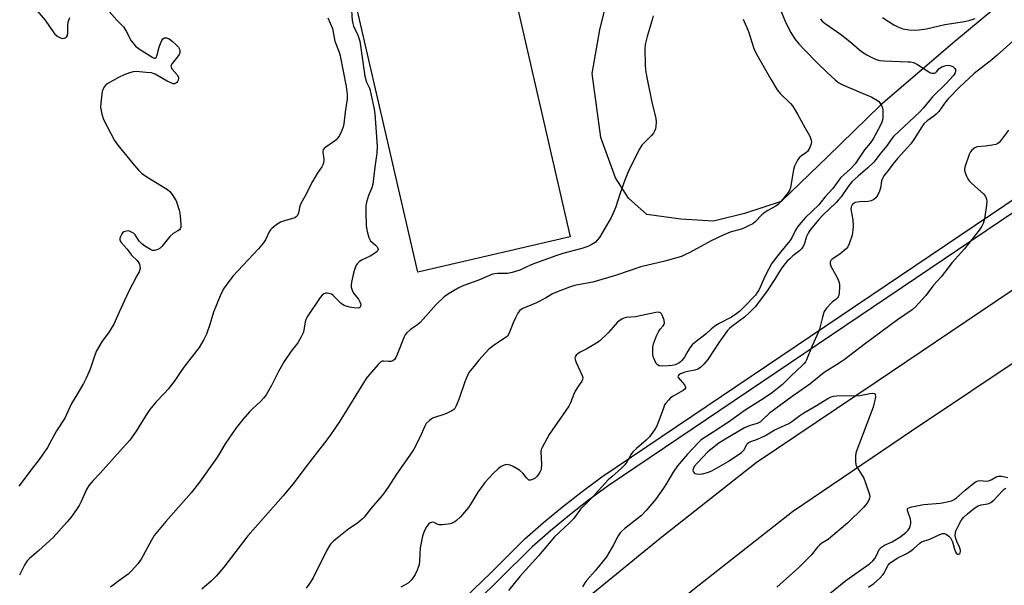
# Model space of a CAD drawing. Units: inches. Extents: x 1249762 to 1255762, y 489455 to 493456.
# Drawn here: x 1251399 to 1251767, y 491160 to 491372 of the extents above; entities that cross this region are included whole.
import ezdxf

# ---------------------------------------------------------------- set-up
doc = ezdxf.new("R2010")
doc.units = ezdxf.units.IN
doc.header["$MEASUREMENT"] = 0
for name, color, linetype in [('CULTRL-Pad', 6, 'Continuous'), ('NTRL-Farm Land', 3, 'Continuous'), ('TRANS-Road', 130, 'Continuous'), ('TRANS-Street Sidewalk', 7, 'Continuous'), ('Undefined', 1, 'Continuous')]:
    doc.layers.add(name, color=color, linetype=linetype)

msp = doc.modelspace()

# ---------------------------------------------------------------- linework, layer by layer
at = {"layer": 'CULTRL-Pad'}
msp.add_lwpolyline([(1251604.85, 491290.69), (1251547.86, 491277.55), (1251520.46, 491396.36), (1251577.44, 491409.5)], close=True, dxfattribs=at)
at = {"layer": 'NTRL-Farm Land'}
msp.add_lwpolyline([(1251798.22, 491404.99), (1251748.63, 491363.67), (1251720.8, 491339.87), (1251701.12, 491320.71), (1251683.65, 491303.92), (1251670.02, 491299.37), (1251658.34, 491296.62), (1251646.23, 491297.3), (1251633.51, 491299.1), (1251626.66, 491305.17), (1251621.77, 491312.74), (1251616.3, 491327.77), (1251613.06, 491351.8), (1251615.89, 491368.02), (1251620.6, 491387.47)], dxfattribs=at)
at = {"layer": 'TRANS-Road'}
msp.add_lwpolyline([(1251777.15, 491248.04), (1251732.46, 491218.1), (1251687.89, 491187.97), (1251651.26, 491159.16), (1251647.82, 491156.35), (1251623.28, 491133.18), (1251604.37, 491112.75), (1251584.93, 491133.35), (1251603.06, 491149.23), (1251638.49, 491178.07), (1251674.38, 491206.35), (1251719.18, 491236.56), (1251764.03, 491266.69), (1251811.39, 491298.49)], dxfattribs=at)
at = {"layer": 'TRANS-Street Sidewalk'}
msp.add_lwpolyline([(1251970.52, 491429.41), (1251786.4, 491310.46), (1251619, 491197.7), (1251611.7, 491192.27), (1251604.5, 491186.64), (1251597.45, 491180.83), (1251590.6, 491174.9), (1251577.91, 491162.28), (1251536.25, 491121.47), (1251494.36, 491080.21), (1251487.93, 491072.78), (1251481.93, 491076.8), (1251481.56, 491077.04), (1251493.86, 491088.1), (1251549.01, 491140.28), (1251562.12, 491152.64), (1251575.07, 491165.17), (1251587.84, 491177.88), (1251594.83, 491183.93), (1251601.96, 491189.8), (1251609.24, 491195.5), (1251616.66, 491201.01), (1251784.17, 491313.84), (1251968.09, 491432.67)], dxfattribs=at)
at = {"layer": 'Undefined'}
for points, elevation in [([(1251430.51, 491377.05), (1251435.24, 491371.7), (1251437.76, 491369.19), (1251438.8, 491367.6), (1251440.66, 491363.94), (1251441.34, 491363.03), (1251442.31, 491361.96), (1251443.69, 491360.87), (1251448.72, 491357.68), (1251449.19, 491357.48), (1251449.6, 491357.44), (1251449.89, 491357.61), (1251450.01, 491357.78), (1251450.38, 491358.74), (1251451.11, 491361.59), (1251451.57, 491363.02), (1251452.04, 491364.08), (1251452.5, 491364.68), (1251453.1, 491365.02), (1251453.8, 491365.04), (1251454.78, 491364.66), (1251455.97, 491363.85), (1251457.3, 491362.63), (1251458.31, 491361.56), (1251458.74, 491360.87), (1251458.85, 491360.38), (1251458.81, 491359.61), (1251458.52, 491358.88), (1251457.9, 491357.96), (1251455.97, 491355.49), (1251455.52, 491354.6), (1251455.54, 491354.16), (1251455.86, 491353.52), (1251457.79, 491351.26), (1251458.27, 491350.4), (1251458.32, 491349.94), (1251458.17, 491349.22), (1251457.97, 491348.78), (1251457.65, 491348.39), (1251457.27, 491348.09), (1251456.84, 491347.93), (1251456.36, 491347.94), (1251455.87, 491348.08), (1251454.09, 491348.91), (1251449.65, 491351.46), (1251448.83, 491351.8), (1251448.28, 491351.94), (1251446.25, 491352.18), (1251442.45, 491352.46), (1251441.34, 491352.36), (1251440.03, 491352), (1251437.95, 491351.2), (1251435.91, 491350.24), (1251431.89, 491347.95), (1251431.2, 491347.46), (1251430.64, 491346.9), (1251430.1, 491346.05), (1251429.78, 491344.98), (1251429.3, 491340.84), (1251429.21, 491339.07), (1251429.66, 491336.5), (1251430.23, 491334.56), (1251434.45, 491326.67), (1251435.62, 491324.96), (1251441.23, 491318.07), (1251443.34, 491315.65), (1251444.6, 491314.44), (1251447.53, 491312.47), (1251454.27, 491308.43), (1251455.13, 491307.69), (1251455.98, 491306.57), (1251457.45, 491304.13), (1251457.85, 491303.08), (1251458.58, 491300.62), (1251458.81, 491299.5), (1251458.94, 491298.36), (1251459.17, 491295.47), (1251459.18, 491294.37), (1251458.98, 491293.65), (1251458.69, 491293.31), (1251458.08, 491292.89), (1251456.38, 491291.93), (1251455.09, 491290.85), (1251452.09, 491287.11), (1251451.52, 491286.51), (1251450.63, 491285.95), (1251449.4, 491285.6), (1251448.63, 491285.64), (1251447.84, 491285.97), (1251445.79, 491287.21), (1251444.57, 491288.08), (1251443.56, 491289.11), (1251442.17, 491291.46), (1251441.52, 491292.03), (1251440.78, 491292.49), (1251439.71, 491292.89), (1251438.88, 491292.88), (1251437.83, 491292.54), (1251437.41, 491292.22), (1251437.09, 491291.8), (1251436.58, 491290.83), (1251436.36, 491290.08), (1251436.35, 491289.6), (1251436.51, 491289.16), (1251436.95, 491288.54), (1251439.1, 491286.13), (1251440.79, 491283.91), (1251442.83, 491281.82), (1251443.38, 491281.16), (1251443.74, 491280.45), (1251443.93, 491279.7), (1251443.97, 491278.93), (1251443.88, 491278.46), (1251443.58, 491277.67), (1251442.81, 491276.1), (1251439.47, 491269.89), (1251436.12, 491262.59), (1251434.17, 491258.05), (1251432.2, 491254.89), (1251429.73, 491251.67), (1251427.71, 491248.06), (1251427.01, 491246.43), (1251425.27, 491241.3), (1251423.81, 491237.93), (1251422.83, 491235.87), (1251420.34, 491231.67), (1251418.3, 491228.4), (1251415.81, 491222.92), (1251412.73, 491218.21), (1251409.35, 491211.97), (1251406.2, 491207.55), (1251403.09, 491203.49), (1251400.28, 491199.59), (1251398.67, 491197.59)], 336), ([(1251404.58, 491376.14), (1251408.5, 491371.63), (1251411.41, 491367.33), (1251412.11, 491366.42), (1251413.22, 491365.53), (1251414.48, 491364.91), (1251414.99, 491364.81), (1251415.75, 491364.95), (1251416.39, 491365.37), (1251416.79, 491365.97), (1251416.99, 491367.07), (1251416.99, 491369.75), (1251417.08, 491370.92), (1251417.3, 491371.7), (1251417.72, 491372.7)], 336), ([(1251522.93, 491377.3), (1251523.33, 491371.55), (1251523.51, 491370.48), (1251523.83, 491369.44), (1251525.4, 491366.09), (1251526.1, 491363.89), (1251528.05, 491350.69), (1251528.66, 491348.51), (1251529.71, 491346.24), (1251530.02, 491345.42), (1251531.55, 491338.4), (1251531.78, 491336.72), (1251532.61, 491324.59), (1251532.47, 491321.93), (1251531.7, 491316.79), (1251530.95, 491310.39), (1251530.58, 491309.03), (1251529.39, 491306.14), (1251528.66, 491303.64), (1251528.39, 491302.24), (1251528.35, 491299.97), (1251528.48, 491294.76), (1251528.87, 491292.73), (1251529.47, 491290.46), (1251529.83, 491289.69), (1251530.17, 491289.27), (1251532.06, 491287.64), (1251532.65, 491287.03), (1251532.92, 491286.52), (1251532.97, 491286.15), (1251532.85, 491285.68), (1251532.56, 491285.25), (1251531.26, 491284.22), (1251530, 491283.49), (1251526.82, 491281.99), (1251525.87, 491281.39), (1251525.29, 491280.78), (1251524.83, 491280.09), (1251524.2, 491278.53), (1251523.67, 491276.62), (1251523.05, 491273.8), (1251522.89, 491272.67), (1251522.93, 491271.84), (1251523.26, 491270.75), (1251523.76, 491269.7), (1251524.27, 491268.98), (1251525.65, 491267.37), (1251526.19, 491266.46), (1251526.48, 491265.5), (1251526.45, 491264.82), (1251526.31, 491264.44), (1251526.02, 491264.19), (1251525.6, 491264.09), (1251524, 491264.13), (1251522.29, 491264.42), (1251520.3, 491265.08), (1251519.68, 491265.42), (1251519.05, 491265.94), (1251516.2, 491268.83), (1251515.51, 491269.26), (1251514.72, 491269.56), (1251513.91, 491269.69), (1251513.39, 491269.62), (1251512.65, 491269.36), (1251512, 491268.91), (1251511.28, 491268.01), (1251506.49, 491260.83), (1251506.12, 491260.05), (1251505.75, 491258.95), (1251505.02, 491255.1), (1251504.19, 491253.29), (1251502.9, 491251.07), (1251500.47, 491247.94), (1251497.81, 491244.17), (1251495.77, 491240.42), (1251493.1, 491235.17), (1251491.07, 491231.61), (1251490.17, 491230.48), (1251489.01, 491229.19), (1251485.94, 491226.4), (1251484.89, 491225.34), (1251482.34, 491222.4), (1251479.91, 491219.35), (1251475.79, 491213.32), (1251473.31, 491209.1), (1251472.09, 491207.21), (1251466.24, 491199.06), (1251463.01, 491195.1), (1251453.55, 491184.31), (1251449.29, 491179.06), (1251448.22, 491177.38), (1251444.36, 491170.29), (1251443.74, 491169.33), (1251443.06, 491168.49), (1251440.78, 491165.94), (1251439.46, 491164.65), (1251436, 491162.13), (1251432.96, 491159.75)], 332), ([(1251683.66, 491374.86), (1251685.42, 491370.66), (1251687.31, 491367.05), (1251688.64, 491364.8), (1251690.25, 491362.78), (1251692.55, 491360.5)], 326), ([(1251514.2, 491372.55), (1251515.88, 491368.53), (1251516.22, 491367.22), (1251516.83, 491363.84), (1251518.4, 491359.73), (1251518.82, 491358.35), (1251521.01, 491346.92), (1251521.38, 491343.86), (1251521.39, 491342.25), (1251520.6, 491337.33), (1251520.12, 491333), (1251519.89, 491331.87), (1251519.38, 491330.47), (1251518.5, 491328.59), (1251517.88, 491327.65), (1251517.34, 491327.02), (1251516.69, 491326.44), (1251513.42, 491324.21), (1251512.84, 491323.72), (1251512.41, 491323.17), (1251512.26, 491322.72), (1251512.25, 491322.22), (1251512.63, 491320.03), (1251512.67, 491319.2), (1251512.56, 491318.37), (1251512.31, 491317.58), (1251511.93, 491316.87), (1251510.2, 491314.35), (1251508.41, 491311.33), (1251507.58, 491309.8), (1251506.12, 491306.69), (1251504.05, 491303.21), (1251503.69, 491302.18), (1251503.24, 491299.72), (1251502.79, 491298.68), (1251502.46, 491298.26), (1251501.79, 491297.86), (1251497.98, 491296.74), (1251496.52, 491296.16), (1251494.76, 491295.06), (1251493.21, 491293.88), (1251492.68, 491293.27), (1251492.23, 491292.57), (1251490.9, 491289.63), (1251490.12, 491288.42), (1251488.21, 491286.25), (1251478.69, 491276.01), (1251476.47, 491273.17), (1251475.14, 491271.22), (1251473.96, 491268.68), (1251471.41, 491262.5), (1251469.99, 491257.92), (1251468.77, 491254.35), (1251467.76, 491252.3), (1251466.06, 491249.31), (1251460.36, 491242), (1251459.16, 491240.35), (1251456.94, 491237.03), (1251454.42, 491233.81), (1251453.1, 491232.26), (1251449.88, 491228.88), (1251447.58, 491226.14), (1251446.17, 491223.96), (1251442.56, 491218.03), (1251440.12, 491214.71), (1251436.48, 491210.73), (1251429.08, 491202.36), (1251426.48, 491199.66), (1251424.79, 491197.72), (1251423.91, 491196.25), (1251421.89, 491191.76), (1251421.14, 491190.26), (1251418.52, 491186.45), (1251416.72, 491184.15), (1251411.51, 491178.4), (1251406.08, 491173.45), (1251402.57, 491170.44), (1251401.74, 491169.62), (1251400.85, 491168.23), (1251398.91, 491164.32)], 334), ([(1251635.8, 491373.24), (1251635.48, 491371.81), (1251633.61, 491365.62), (1251632.84, 491362.56), (1251632.73, 491360.8), (1251632.82, 491355.14), (1251632.98, 491353.13), (1251633.39, 491350.83), (1251635.32, 491341.04), (1251636.78, 491334.9), (1251636.9, 491333.5), (1251636.88, 491332.1), (1251636.68, 491331.01), (1251636.36, 491330.22), (1251635.94, 491329.48), (1251635.24, 491328.61), (1251632.78, 491326.26), (1251631.64, 491324.98), (1251630.88, 491323.75), (1251628.57, 491319.36), (1251626.48, 491314.95), (1251625.2, 491311.91), (1251623.48, 491307.06), (1251621.85, 491301.98), (1251620.89, 491299.52), (1251620.09, 491297.98), (1251615.74, 491290.52), (1251614.93, 491289.42), (1251614.11, 491288.65), (1251612.7, 491287.68), (1251611.39, 491287.08), (1251609.17, 491286.36), (1251602.07, 491284.44), (1251599.86, 491283.74), (1251591.84, 491280.89), (1251590.19, 491280.22), (1251585.97, 491278.28), (1251583.12, 491277.34), (1251581.39, 491276.98), (1251577.62, 491277.02), (1251576.53, 491276.92), (1251575.72, 491276.72), (1251570.86, 491274.64), (1251564.45, 491272.22), (1251562.87, 491271.53), (1251559.3, 491269.47), (1251557.66, 491268.27), (1251554.71, 491265.37), (1251549.86, 491259.89), (1251548.71, 491258.7), (1251547.67, 491257.81), (1251545.13, 491256.07), (1251543.6, 491254.72), (1251543.08, 491254.05), (1251542.68, 491253.28), (1251540.04, 491246.71), (1251539.55, 491245.64), (1251539.1, 491244.92), (1251538.48, 491244.42), (1251537.73, 491244.15), (1251536.92, 491244.1), (1251535.01, 491244.29), (1251534.52, 491244.21), (1251534.04, 491243.97), (1251532.99, 491243), (1251529.57, 491239.2), (1251528.56, 491237.75), (1251518.63, 491221.77), (1251515.18, 491216.71), (1251513.81, 491214.81), (1251506.81, 491205.84), (1251501.05, 491198.23), (1251497.49, 491193.95), (1251484.26, 491179.03), (1251475.26, 491167.26), (1251472.36, 491163.88), (1251470.71, 491162.18), (1251467.02, 491159.1)], 330), ([(1251698.36, 491372.14), (1251699.07, 491371.33), (1251700.14, 491370.4), (1251706.24, 491366.25), (1251710.17, 491363.04), (1251712.97, 491360.59), (1251714.11, 491359.75), (1251715.76, 491358.67), (1251717.07, 491357.99), (1251719.21, 491357.02), (1251720.59, 491356.64), (1251722.03, 491356.48), (1251731.2, 491356.17), (1251732.08, 491356.07), (1251733.19, 491355.81), (1251733.98, 491355.49), (1251734.73, 491355.07), (1251738.87, 491352.43), (1251739.59, 491352.06), (1251740.31, 491351.83), (1251741.07, 491351.88), (1251741.52, 491352.1), (1251741.83, 491352.39), (1251742.81, 491353.67), (1251743.82, 491354.29), (1251745.32, 491354.8), (1251745.9, 491354.81), (1251746.77, 491354.69), (1251747.88, 491354.33), (1251748.3, 491354.03), (1251748.61, 491353.67), (1251748.84, 491353.27), (1251748.95, 491352.83), (1251748.91, 491352.4), (1251748.77, 491351.96), (1251748.44, 491351.37), (1251748.03, 491350.84), (1251745.49, 491348.1), (1251740.27, 491342.98), (1251736.97, 491338.93), (1251735.59, 491337.44), (1251725.75, 491328.18), (1251724.83, 491327.09), (1251723.16, 491324.76), (1251720.69, 491321.71), (1251719.13, 491319.55), (1251718.32, 491318.56), (1251716.13, 491316.44), (1251712.49, 491313.41), (1251710.12, 491311.25), (1251708.73, 491309.54), (1251706.08, 491305.66), (1251705.2, 491304.51), (1251704.23, 491303.5), (1251699.29, 491298.83), (1251697.75, 491297.23), (1251694.57, 491293.27), (1251693.8, 491292.11), (1251693.22, 491290.85), (1251692.25, 491287.88), (1251691.81, 491286.95), (1251691.41, 491286.34), (1251690.51, 491285.43), (1251688.07, 491283.57), (1251686.88, 491282.55), (1251685.92, 491281.57), (1251684.65, 491280.07), (1251683.66, 491278.7), (1251681.34, 491274.94), (1251678.5, 491270.54), (1251675.24, 491266.15), (1251673.94, 491264.59), (1251671.81, 491262.41), (1251669.98, 491260.73), (1251665.28, 491257.22), (1251664.41, 491256.48), (1251663.66, 491255.68), (1251660.48, 491251.36), (1251656.24, 491244.92), (1251654.74, 491243.12), (1251653.51, 491241.86), (1251652.58, 491241.24), (1251651.47, 491240.92), (1251648.82, 491240.44), (1251647.66, 491240.15), (1251646.09, 491239.49), (1251645.47, 491239.09), (1251645.18, 491238.8), (1251645.06, 491238.47), (1251645.18, 491238.12), (1251647.52, 491235.46), (1251647.97, 491234.59), (1251647.93, 491234.13), (1251647.65, 491233.76), (1251647.02, 491233.26), (1251643.37, 491231.17), (1251642.37, 491230.5), (1251641.53, 491229.71), (1251640.58, 491228.61), (1251640.13, 491227.89), (1251639.78, 491227.1), (1251637.92, 491221.95), (1251637.18, 491220.1), (1251636.32, 491218.62), (1251634.5, 491216.03), (1251633.2, 491214.7), (1251629.54, 491211.65), (1251628.25, 491210.42), (1251627.57, 491209.54), (1251626.11, 491206.73), (1251625.23, 491205.51), (1251623.96, 491204.26), (1251620.32, 491201.08), (1251619.05, 491199.86), (1251613, 491193.27), (1251609.64, 491189.96), (1251608.72, 491188.89), (1251605.98, 491185.33), (1251604.37, 491183.7), (1251598.99, 491178.57), (1251592.91, 491171.47), (1251586.03, 491163.8), (1251581.69, 491158.53)], 324), ([(1251669.51, 491372), (1251671.48, 491367.42), (1251673.45, 491361.13), (1251674.3, 491359.28), (1251677.89, 491353.18), (1251679.81, 491349.57), (1251682.25, 491345.63), (1251683.36, 491344.33), (1251687.23, 491340.53), (1251687.95, 491339.66), (1251688.6, 491338.67), (1251689.79, 491336.61), (1251692.5, 491331.6), (1251694.46, 491328.39), (1251694.94, 491326.82), (1251695.03, 491326.03), (1251694.97, 491325.48), (1251694.46, 491324.12), (1251693.56, 491322.61), (1251692.95, 491322.04), (1251691.31, 491320.93), (1251690.46, 491320.19), (1251689.79, 491319.32), (1251689.13, 491318.1), (1251688.71, 491317.08), (1251688.36, 491315.73), (1251687.23, 491309.09), (1251686.92, 491308.3), (1251686.29, 491307.33), (1251683.58, 491303.87), (1251682.62, 491302.79), (1251681.7, 491302.12), (1251678.67, 491300.54), (1251677.72, 491299.94), (1251676.51, 491298.91), (1251673.92, 491296.3), (1251673.05, 491295.61), (1251671.54, 491294.8), (1251669.19, 491293.75), (1251664.6, 491292.4), (1251662.23, 491291.42), (1251657.5, 491289.2), (1251649.53, 491284.86), (1251647.72, 491283.96), (1251646.39, 491283.4), (1251640.22, 491281.58), (1251631.26, 491279.47), (1251622.1, 491276.37), (1251613.22, 491273.77)], 328), ([(1251721.61, 491372.66), (1251725.78, 491369.91), (1251727.32, 491369.15), (1251729.18, 491368.5), (1251731.53, 491368.11), (1251733.89, 491367.91), (1251735.3, 491368.01), (1251738.1, 491368.42), (1251744.85, 491370.04), (1251752.22, 491371.12), (1251754.39, 491371.68), (1251756.27, 491372.28)], 322), ([(1251770.39, 491363.84), (1251764.49, 491358.54), (1251762.43, 491356.8), (1251757.02, 491352.65), (1251755.89, 491351.69), (1251750.4, 491346.62), (1251746.12, 491342.26), (1251745.3, 491341.28), (1251742.63, 491337.61), (1251741.69, 491336.53), (1251740.77, 491335.8), (1251738.35, 491334.12), (1251737.08, 491332.94), (1251736.27, 491331.82), (1251733.32, 491327.07), (1251732.17, 491325.44), (1251727.19, 491320.01), (1251725.45, 491317.83), (1251723.74, 491315.53), (1251722.09, 491313.55), (1251721.55, 491312.52), (1251721.25, 491311.69), (1251720.8, 491308.87), (1251720.5, 491307.75), (1251719.78, 491306.17), (1251719.1, 491305.31), (1251718.29, 491304.63), (1251717.37, 491304.13), (1251716.25, 491303.92), (1251713.3, 491303.83), (1251712.16, 491303.71), (1251711.4, 491303.5), (1251710.95, 491303.28), (1251710.27, 491302.62), (1251709.89, 491301.92), (1251709.79, 491301.1), (1251710.44, 491297.03), (1251710.58, 491294.75), (1251710.53, 491293.33), (1251710.24, 491291.38), (1251709.15, 491288.06), (1251708.67, 491287.02), (1251707.99, 491286.17), (1251705.59, 491284.23), (1251702.75, 491282.41), (1251702.24, 491281.85), (1251702.08, 491281.38), (1251702.06, 491280.6), (1251702.28, 491279.78), (1251704.72, 491275.28), (1251705.35, 491273.62), (1251705.5, 491272.77), (1251705.52, 491271.61), (1251705.42, 491269.88), (1251705.23, 491268.78), (1251705.02, 491268.29), (1251704.72, 491267.87), (1251704.15, 491267.33), (1251702.86, 491266.36), (1251702.23, 491265.75), (1251700.68, 491264), (1251699.84, 491262.83), (1251699.52, 491262.07), (1251699.11, 491260.73), (1251698.04, 491256.26), (1251697.71, 491255.15), (1251695.33, 491249.92), (1251693.18, 491244.74), (1251692.77, 491243.96), (1251692.35, 491243.37), (1251691.61, 491242.59), (1251687.42, 491238.8), (1251684.17, 491235.47), (1251680.51, 491232.56), (1251677.39, 491230.36), (1251669.81, 491225.67), (1251664.4, 491221.69), (1251658.29, 491217.66), (1251654.56, 491215.35), (1251653.61, 491214.67), (1251652.74, 491213.86), (1251648.62, 491209.43), (1251644.99, 491205.08), (1251643.34, 491202.71), (1251640.84, 491198.48), (1251639.72, 491196.8), (1251636.65, 491192.57), (1251633.24, 491188.46), (1251631.41, 491186.62), (1251625.21, 491181.66), (1251624.08, 491180.7), (1251623.47, 491180.07), (1251622.74, 491178.97), (1251621.04, 491175.59), (1251618.39, 491171.15), (1251614.12, 491165.88), (1251611, 491162.37), (1251610.28, 491161.44), (1251609.36, 491159.91)], 322), ([(1251692.55, 491360.5), (1251697.34, 491355.67), (1251700.81, 491352.3), (1251703.95, 491349.35), (1251705.27, 491348.27), (1251706.95, 491347.33), (1251712.02, 491345.31), (1251717.59, 491342.9), (1251719.15, 491342.07), (1251720.09, 491341.37), (1251720.98, 491340.26), (1251721.38, 491339.51), (1251721.55, 491338.97), (1251721.67, 491338.11), (1251721.74, 491336.34), (1251721.72, 491335.16), (1251721.61, 491334.3), (1251721.08, 491332.98), (1251718.85, 491328.65), (1251718.13, 491327.39), (1251716.99, 491325.77), (1251714.85, 491323.21), (1251711.32, 491317.98), (1251709.68, 491316.18), (1251705.9, 491312.71), (1251705.25, 491311.91), (1251703.06, 491308.81), (1251700.08, 491305.57), (1251697.74, 491302.71), (1251692.81, 491297.9), (1251691.04, 491295.99), (1251689.94, 491294.63), (1251689.05, 491293.21), (1251687.64, 491290.38), (1251686.91, 491289.17), (1251683.42, 491285.04), (1251681.06, 491282.02), (1251680.07, 491280.57), (1251678.91, 491278.55), (1251677.71, 491276.16), (1251675.35, 491270.83), (1251674.78, 491269.88), (1251674.06, 491268.97), (1251669.84, 491264.51), (1251668.21, 491262.95), (1251667.16, 491262.05), (1251665.11, 491260.65), (1251660.54, 491258.29), (1251659.31, 491257.56), (1251657.66, 491256.28), (1251655.59, 491254.43), (1251651.47, 491251.28), (1251650.47, 491250.31), (1251649.6, 491249.21), (1251648.83, 491248.03), (1251647.55, 491245.79), (1251646.58, 491244.49), (1251646.01, 491243.95), (1251645.37, 491243.49), (1251644.08, 491242.89), (1251642.95, 491242.6), (1251641.51, 491242.47), (1251639.18, 491242.38), (1251638.09, 491242.54), (1251637.48, 491242.87), (1251636.97, 491243.41), (1251636.42, 491244.44), (1251635.99, 491245.56), (1251635.74, 491246.69), (1251635.65, 491248.37), (1251635.7, 491249.49), (1251635.99, 491250.69), (1251637.14, 491253.67), (1251637.85, 491255.25), (1251638.49, 491256.2), (1251639.59, 491257.42), (1251639.91, 491258.05), (1251640.01, 491258.5), (1251639.89, 491259.59), (1251639.23, 491261.49), (1251638.96, 491261.96), (1251638.61, 491262.31), (1251637.93, 491262.56), (1251636.82, 491262.46), (1251632.74, 491261.52), (1251629.23, 491260.81), (1251625.7, 491260.51), (1251624.9, 491260.27), (1251624.13, 491259.91), (1251623.15, 491259.33), (1251622.48, 491258.79), (1251619.06, 491254.8), (1251615.77, 491251.67), (1251613.83, 491250.42), (1251611.04, 491248.86), (1251608.54, 491247.57), (1251607.62, 491246.98), (1251607.1, 491246.43), (1251606.71, 491245.81), (1251606.59, 491245.37), (1251606.62, 491244.86), (1251606.99, 491243.79), (1251609.24, 491238.92), (1251609.48, 491238.13), (1251609.45, 491237.38), (1251609.11, 491236.71), (1251607.65, 491234.69), (1251606.61, 491233), (1251606.13, 491231.96), (1251604.91, 491228.72), (1251604.25, 491227.42), (1251596.91, 491216.84), (1251594.27, 491212.04), (1251593.96, 491211.26), (1251593.81, 491210.42), (1251594.03, 491205.68), (1251593.94, 491203.98), (1251593.8, 491203.45), (1251593.46, 491202.71), (1251592.88, 491201.77), (1251592.36, 491201.12), (1251591.75, 491200.55), (1251590.76, 491199.97), (1251590.01, 491199.73), (1251589.53, 491199.72), (1251589.31, 491199.8), (1251588.53, 491200.46), (1251587.11, 491202.44), (1251586.02, 491203.41), (1251585.03, 491204.04), (1251583.43, 491204.86), (1251582.34, 491205.32), (1251581.6, 491205.52), (1251580.87, 491205.59), (1251580.14, 491205.44), (1251578.94, 491204.83), (1251577.81, 491204.05), (1251576.11, 491202.39), (1251572.9, 491198.89), (1251570.22, 491195.28), (1251568.03, 491191.5), (1251566.77, 491189.62), (1251563.76, 491186.13), (1251562.34, 491184.7), (1251561.65, 491184.24), (1251560.66, 491183.72), (1251559.88, 491183.42), (1251559.12, 491183.27), (1251556.94, 491183.03), (1251555.81, 491183.04), (1251555.03, 491183.3), (1251553.98, 491183.91), (1251553.33, 491184.06), (1251552.89, 491183.97), (1251552.45, 491183.78), (1251551.83, 491183.27), (1251551.12, 491182.39), (1251550.43, 491181.25), (1251549.89, 491179.96), (1251549.58, 491178.83), (1251548.73, 491174.47), (1251548.5, 491169.67), (1251548.33, 491168.32), (1251548.13, 491167.51), (1251547.58, 491166.13), (1251546.81, 491164.53), (1251546.35, 491163.76), (1251545.45, 491162.57), (1251544.86, 491161.9), (1251544.22, 491161.31), (1251541.43, 491159.81)], 326), ([(1251768.68, 491330.53), (1251765.75, 491326.53), (1251765.18, 491325.91), (1251764.75, 491325.57), (1251764, 491325.27), (1251762.62, 491325), (1251760.05, 491324.64), (1251757.03, 491324.35), (1251756.16, 491323.97), (1251755.06, 491323.11), (1251754.51, 491322.47), (1251754, 491321.45), (1251752.41, 491316.71), (1251752.3, 491315.88), (1251752.42, 491315.04), (1251752.99, 491313.38), (1251753.52, 491312.34), (1251754.03, 491311.67), (1251755.03, 491310.64), (1251759.4, 491306.72), (1251760.06, 491305.81), (1251760.49, 491304.8), (1251760.63, 491303.99), (1251760.52, 491302.56), (1251759.71, 491297.39), (1251759.25, 491295.72), (1251758.75, 491294.72), (1251757.68, 491293.15), (1251752.25, 491286.23), (1251747.66, 491281.14), (1251743.56, 491275.8), (1251740.68, 491272.66), (1251737.81, 491268.81), (1251733.89, 491264.49), (1251732.67, 491263.37), (1251727.21, 491259.67), (1251715.23, 491250.84), (1251707.27, 491244.79), (1251705.43, 491243.53), (1251699.8, 491239.96), (1251694.41, 491235.65), (1251687.78, 491231.1), (1251679.39, 491224.82), (1251676.62, 491222.17), (1251675.94, 491221.61), (1251674.67, 491220.97), (1251672.11, 491220.24), (1251669.99, 491219.33), (1251662.97, 491215.22), (1251660.43, 491213.56), (1251657.34, 491211.29), (1251656.26, 491210.39), (1251652.24, 491206.17), (1251651.17, 491204.85), (1251650.73, 491203.92), (1251650.68, 491203.46), (1251650.76, 491203.03), (1251651.13, 491202.51), (1251651.51, 491202.27), (1251651.99, 491202.09), (1251653.14, 491202), (1251654.27, 491202.16), (1251656.2, 491202.64), (1251657.81, 491203.31), (1251663.9, 491206.8), (1251668.84, 491210.1), (1251669.49, 491210.69), (1251669.8, 491211.07), (1251670.89, 491213.19), (1251671.22, 491213.59), (1251671.64, 491213.91), (1251672.36, 491214.24), (1251674.23, 491214.79), (1251676.03, 491215.58), (1251677.78, 491216.47), (1251681.12, 491218.4), (1251686.51, 491220.99), (1251687.69, 491221.73), (1251690.74, 491224), (1251692.12, 491224.92), (1251696.91, 491227.68), (1251701.18, 491230.35), (1251702.44, 491230.97), (1251703.25, 491231.21), (1251704.42, 491231.34), (1251713.06, 491231.44), (1251716.82, 491232.11), (1251717.89, 491232.23), (1251718.56, 491232.14), (1251718.81, 491231.95), (1251718.89, 491231.77), (1251718.94, 491231.05), (1251718.82, 491230.21), (1251718.4, 491228.17), (1251718.09, 491227.04), (1251711.97, 491211), (1251711.61, 491209.87), (1251711.44, 491208.73), (1251711.44, 491206.72), (1251711.67, 491205.62), (1251712.18, 491204.57), (1251714.58, 491200.46), (1251715.21, 491198.83), (1251716.68, 491194.41), (1251716.82, 491193.59), (1251716.78, 491193.05), (1251716.5, 491192.24), (1251715.92, 491191.22), (1251714.5, 491189.62), (1251708.49, 491183.75), (1251702.32, 491178.43), (1251701.24, 491177.64), (1251698.94, 491176.18), (1251698.06, 491175.47), (1251697.3, 491174.68), (1251694.9, 491171.78), (1251690.3, 491167.18), (1251682.03, 491159.81)], 320), ([(1251613.22, 491273.77), (1251609.77, 491273.2), (1251606.44, 491272.5), (1251604.51, 491271.85), (1251599.7, 491270.04), (1251598.17, 491269.35), (1251595.61, 491267.78), (1251592.22, 491266.06), (1251587.09, 491263.94), (1251586.42, 491263.51), (1251585.85, 491263), (1251585.19, 491262.17), (1251584.29, 491260.44), (1251583.48, 491258.59), (1251582, 491254.74), (1251581.36, 491253.63), (1251580.52, 491252.93), (1251576.44, 491250.34), (1251574.44, 491248.76), (1251570.7, 491244.67), (1251568.82, 491242.24), (1251566.95, 491240.04), (1251566.34, 491238.91), (1251565.41, 491236.53), (1251563.33, 491230.31), (1251562.19, 491227.58), (1251561.63, 491226.59), (1251561.26, 491226.18), (1251560.58, 491225.7), (1251558.56, 491224.64), (1251557.2, 491224.14), (1251554.39, 491223.33), (1251553.32, 491222.9), (1251552.19, 491222.1), (1251551, 491220.94), (1251550.41, 491220), (1251548.6, 491215.78), (1251546.35, 491211.31), (1251544.88, 491209.14), (1251539.81, 491202.06), (1251536.72, 491197.19), (1251535.2, 491195.01), (1251534.48, 491194.07), (1251530.43, 491189.37), (1251527.8, 491185.99), (1251527.05, 491185.16), (1251525.22, 491183.66), (1251522.06, 491181.57), (1251517.64, 491178.16), (1251516.3, 491177.03), (1251515.17, 491175.8), (1251514.51, 491174.88), (1251513.64, 491173.37), (1251508.63, 491163.3), (1251507.1, 491160.84), (1251506.08, 491159.44)], 328), ([(1251699.85, 491155.86), (1251707.85, 491162.31), (1251716.7, 491168.53), (1251717.96, 491169.68), (1251718.68, 491170.52), (1251719.36, 491171.67), (1251720.37, 491173.82), (1251720.81, 491174.42), (1251721.2, 491174.78), (1251722.33, 491175.51), (1251725.2, 491176.73), (1251726.22, 491177.29), (1251728.43, 491178.77), (1251730.39, 491180.36), (1251731.19, 491181.13), (1251731.67, 491181.79), (1251731.96, 491182.53), (1251732.16, 491183.57), (1251732.17, 491184.38), (1251732.02, 491185.21), (1251730.96, 491188.42), (1251730.99, 491189.05), (1251731.24, 491189.32), (1251731.84, 491189.61), (1251732.57, 491189.8), (1251736.89, 491190.63), (1251743.24, 491191.24), (1251745.73, 491191.63), (1251747.42, 491192.06), (1251748.37, 491192.51), (1251749.27, 491193.13), (1251752.48, 491196.04), (1251755.19, 491198.29), (1251756.42, 491199.11), (1251757.37, 491199.53), (1251758.09, 491199.64), (1251760.37, 491199.41), (1251761.19, 491199.49), (1251762.17, 491199.89), (1251764.29, 491201.1), (1251764.98, 491201.29), (1251766.24, 491201.24), (1251768.49, 491200.73)], 320), ([(1251716.37, 491159.8), (1251718.32, 491161.11), (1251720.52, 491163.08), (1251721.75, 491164.34), (1251722.24, 491165.04), (1251723.07, 491166.83), (1251723.74, 491168), (1251724.23, 491168.62), (1251724.87, 491169.18), (1251727.33, 491170.72), (1251730.42, 491172.22), (1251732.09, 491173.19), (1251733.24, 491174.09), (1251735.53, 491176.24), (1251736.15, 491176.67), (1251739.32, 491177.72), (1251743.04, 491179.49), (1251744.08, 491179.81), (1251744.78, 491179.79), (1251745.5, 491179.49), (1251746.38, 491178.84), (1251746.96, 491178.24), (1251747.4, 491177.52), (1251747.75, 491176.73), (1251748.47, 491174), (1251748.87, 491172.99), (1251749.29, 491172.38), (1251749.62, 491172.14), (1251749.97, 491172.11), (1251750.31, 491172.22), (1251750.58, 491172.47), (1251750.66, 491172.66), (1251750.73, 491173.12), (1251750.7, 491173.63), (1251750.38, 491174.72), (1251749.41, 491176.91), (1251749.02, 491177.96), (1251748.82, 491179.09), (1251748.86, 491180.23), (1251749.11, 491181.05), (1251749.47, 491181.85), (1251750.96, 491184.69), (1251751.89, 491185.8), (1251753.36, 491187.16), (1251756.14, 491189.48), (1251757.35, 491190.24), (1251758.44, 491190.56), (1251761.02, 491190.87), (1251762.11, 491191.39), (1251763.2, 491192.36), (1251766.47, 491195.82), (1251767.13, 491196.41), (1251767.75, 491196.82)], 322)]:
    msp.add_lwpolyline(points, dxfattribs=dict(at, elevation=elevation))

doc.saveas('drawing.dxf')
